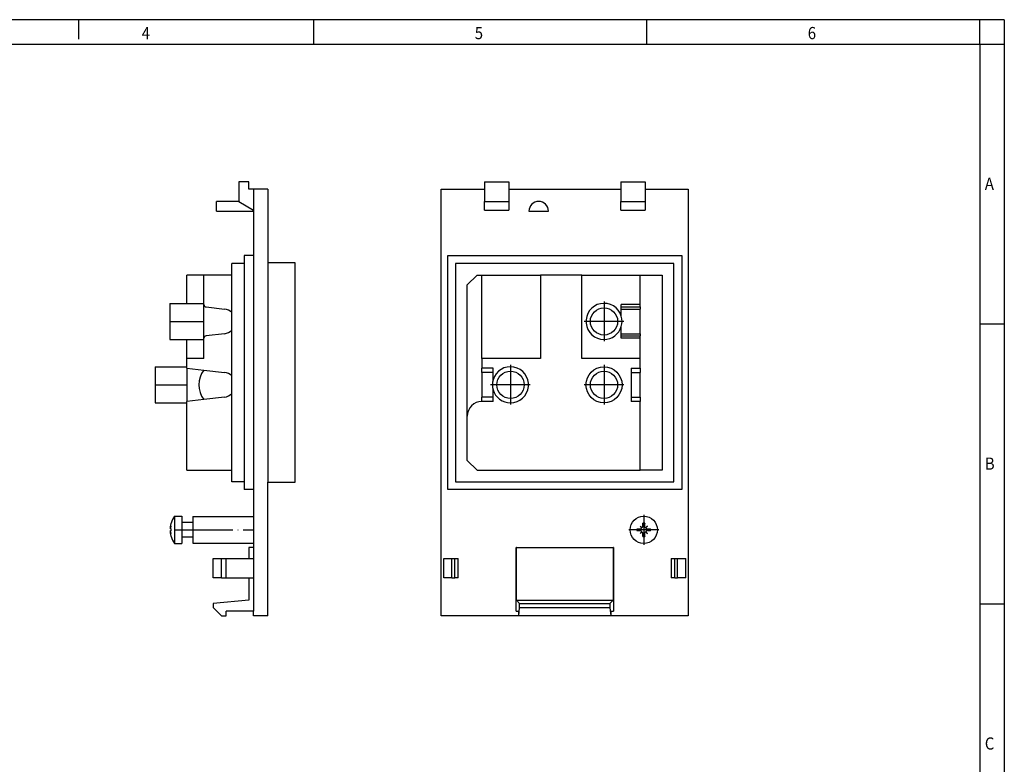
# Model space of a CAD drawing. Units: millimetres. Extents: x -458 to -38, y -314 to -17.
# Drawn here: x -240 to -38, y -170 to -17 of the extents above; entities that cross this region are included whole.
import ezdxf

# ---------------------------------------------------------------- set-up
doc = ezdxf.new("R2010")
doc.units = ezdxf.units.MM
doc.linetypes.add('DOT_CENTER', pattern=[14, 12, -1, 0, -1])
doc.layers.add('1', color=7, linetype='Continuous')
doc.styles.add('CONVERTER_11', font='txt.shx', dxfattribs={"width": 0.9})

# ---------------------------------------------------------------- blocks, each defined once
blk = doc.blocks.new('VS_SI_SD_GB-select__3', base_point=(-153.25, -139.5))
at = {"color": 7, "linetype": 'Continuous'}
for p, q in [((-144.4, -50.5), (-139.4, -50.5)), ((-144.4, -50.5), (-144.4, -52)), ((-139.4, -50.5), (-139.4, -52)), ((-116.4, -50.5), (-111.4, -50.5)), ((-116.4, -50.5), (-116.4, -52)), ((-111.4, -50.5), (-111.4, -52)), ((-153.25, -139.5), (-153.25, -52)), ((-153.25, -52), (-144.4, -52)), ((-144.4, -52), (-144.4, -54.5)), ((-139.4, -52), (-116.4, -52)), ((-139.4, -52), (-139.4, -54.5)), ((-116.4, -52), (-116.4, -54.5)), ((-111.4, -52), (-102.55, -52)), ((-111.4, -52), (-111.4, -54.5)), ((-102.55, -52), (-102.55, -139.5)), ((-144.4, -54.5), (-139.4, -54.5)), ((-144.4, -56.3), (-144.4, -54.5)), ((-139.4, -54.5), (-139.4, -56.3)), ((-116.4, -54.5), (-111.4, -54.5)), ((-116.4, -56.3), (-116.4, -54.5)), ((-111.4, -54.5), (-111.4, -56.3)), ((-144.4, -56.3), (-139.4, -56.3)), ((-135.25, -56.5), (-131.25, -56.5)), ((-116.4, -56.3), (-111.4, -56.3)), ((-151.9, -113.6), (-151.9, -65.6)), ((-151.9, -65.6), (-103.9, -65.6)), ((-103.9, -65.6), (-103.9, -113.6)), ((-150.3, -67.2), (-150.3, -112)), ((-105.5, -67.2), (-150.3, -67.2)), ((-105.5, -112), (-105.5, -67.2)), ((-147.9, -71.6), (-145.9, -69.6)), ((-145.9, -69.6), (-144.9, -69.6)), ((-144.9, -86.68), (-144.9, -69.6)), ((-144.9, -69.6), (-132.9, -69.6)), ((-132.9, -69.6), (-132.9, -86.68)), ((-124.4, -69.6), (-132.9, -69.6)), ((-124.4, -86.68), (-124.4, -69.6)), ((-124.4, -69.6), (-112.4, -69.6)), ((-112.4, -69.6), (-107.9, -69.6)), ((-112.4, -75.64), (-112.4, -69.6)), ((-107.9, -69.6), (-107.9, -109.6)), ((-147.9, -98.52), (-147.9, -71.6)), ((-116.3, -76.13), (-116.3, -75.64)), ((-116.3, -76.57), (-116.3, -76.13)), ((-116.3, -78.06), (-116.3, -76.57)), ((-112.4, -76.13), (-112.4, -75.64)), ((-112.4, -76.13), (-112.4, -76.57)), ((-112.4, -81.63), (-112.4, -76.57)), ((-116.3, -81.63), (-116.3, -80.14)), ((-116.3, -82.07), (-116.3, -81.63)), ((-116.3, -82.56), (-116.3, -82.07)), ((-112.4, -81.63), (-112.4, -82.07)), ((-112.4, -82.56), (-112.4, -82.07)), ((-112.4, -86.68), (-112.4, -82.56)), ((-132.9, -86.68), (-144.9, -86.68)), ((-144.9, -86.68), (-144.9, -88.68)), ((-112.4, -86.68), (-124.4, -86.68)), ((-112.4, -88.68), (-112.4, -86.68)), ((-142.6, -88.68), (-144.9, -88.68)), ((-144.9, -89.57), (-144.9, -88.68)), ((-142.6, -91.06), (-142.6, -88.68)), ((-114.3, -88.68), (-114.3, -95.52)), ((-114.3, -88.68), (-112.4, -88.68)), ((-112.4, -88.68), (-112.4, -89.57)), ((-144.9, -89.57), (-144.9, -94.63)), ((-112.4, -94.63), (-112.4, -89.57)), ((-144.9, -95.52), (-144.9, -94.63)), ((-142.6, -95.52), (-142.6, -93.14)), ((-112.4, -94.63), (-112.4, -95.52)), ((-142.6, -95.52), (-144.9, -95.52)), ((-112.4, -95.52), (-114.3, -95.52)), ((-112.4, -109.6), (-112.4, -95.52)), ((-147.9, -107.6), (-147.9, -98.52)), ((-147.9, -107.6), (-145.9, -109.6)), ((-145.9, -109.6), (-112.4, -109.6)), ((-107.9, -109.6), (-112.4, -109.6)), ((-150.3, -112), (-105.5, -112)), ((-103.9, -113.6), (-151.9, -113.6)), ((-137.9, -138.5), (-137.9, -125.5)), ((-137.81, -125.5), (-137.9, -125.5)), ((-137.81, -136.3), (-137.81, -125.5)), ((-137.81, -125.5), (-117.99, -125.5)), ((-117.99, -125.5), (-117.99, -136.3)), ((-117.9, -125.5), (-117.99, -125.5)), ((-117.9, -125.5), (-117.9, -138.5)), ((-152.75, -127.7), (-151.05, -127.7)), ((-152.75, -131.7), (-152.75, -127.7)), ((-151.05, -131.7), (-151.05, -127.7)), ((-151.05, -127.7), (-150.48, -127.7)), ((-150.48, -127.7), (-149.75, -127.7)), ((-150.48, -131.7), (-150.48, -127.7)), ((-149.75, -131.7), (-149.75, -127.7)), ((-106.05, -127.7), (-106.05, -131.7)), ((-106.05, -127.7), (-105.32, -127.7)), ((-105.32, -131.7), (-105.32, -127.7)), ((-105.32, -127.7), (-104.75, -127.7)), ((-104.75, -131.7), (-104.75, -127.7)), ((-104.75, -127.7), (-103.05, -127.7)), ((-103.05, -131.7), (-103.05, -127.7)), ((-151.05, -131.7), (-152.75, -131.7)), ((-151.05, -131.7), (-150.48, -131.7)), ((-149.75, -131.7), (-150.48, -131.7)), ((-105.32, -131.7), (-106.05, -131.7)), ((-105.32, -131.7), (-104.75, -131.7)), ((-103.05, -131.7), (-104.75, -131.7)), ((-137.17, -136.94), (-137.81, -136.3)), ((-137.81, -136.3), (-117.99, -136.3)), ((-137.17, -137.8), (-137.17, -136.94)), ((-137.17, -136.94), (-118.63, -136.94)), ((-117.99, -136.3), (-118.63, -136.94)), ((-118.63, -136.94), (-118.63, -137.8)), ((-137.9, -138.5), (-137.41, -138.5)), ((-137.41, -138.5), (-137.41, -139.5)), ((-137.32, -139.5), (-137.17, -137.8)), ((-137.17, -137.8), (-118.63, -137.8)), ((-118.63, -137.8), (-118.48, -139.5)), ((-118.39, -139.5), (-118.39, -138.5)), ((-118.39, -138.5), (-117.9, -138.5)), ((-137.41, -139.5), (-153.25, -139.5)), ((-137.32, -139.5), (-137.41, -139.5)), ((-118.48, -139.5), (-137.32, -139.5)), ((-118.39, -139.5), (-118.48, -139.5)), ((-102.55, -139.5), (-118.39, -139.5))]:
    blk.add_line(p, q, dxfattribs=at)
at = {"color": 2, "linetype": 'Continuous'}
for p, q in [((-112.4, -75.64), (-116.3, -75.64)), ((-116.3, -76.13), (-112.4, -76.13)), ((-116.3, -76.57), (-112.4, -76.57)), ((-116.3, -81.63), (-112.4, -81.63)), ((-116.3, -82.07), (-112.4, -82.07)), ((-112.4, -82.56), (-116.3, -82.56)), ((-142.6, -89.57), (-144.9, -89.57)), ((-114.3, -89.57), (-112.4, -89.57)), ((-142.6, -94.63), (-144.9, -94.63)), ((-114.3, -94.63), (-112.4, -94.63))]:
    blk.add_line(p, q, dxfattribs=at)
at = {"color": 7, "linetype": 'Continuous'}
for centre, radius in [((-119.85, -79.1), 2.8), ((-119.85, -92.1), 3.7), ((-139.05, -92.1), 2.8), ((-119.85, -92.1), 2.8), ((-111.7, -121.85), 2.8)]:
    blk.add_circle(centre, radius, dxfattribs=at)
for centre, radius, start, end in [((-133.25, -56.5), 2, 0, 180), ((-119.85, -79.1), 3.7, 16.3705, 270), ((-119.85, -79.1), 3.7, 343.6295, 16.3705), ((-119.85, -79.1), 3.7, 270, 343.6295), ((-139.05, -92.1), 3.7, 270, 163.6295), ((-139.05, -92.1), 3.7, 163.6295, 196.3705), ((-139.05, -92.1), 3.7, 196.3705, 270), ((-144.9, -98.52), 3, 90, 180), ((-112.08, -121.18), 0.211, 262.4523, 2.8276), ((-111.7, -121.85), 1.38, 81.8041, 98.1959), ((-111.32, -121.18), 0.211, 177.1724, 277.5476), ((-111.7, -121.85), 1.38, 171.8041, 188.1959), ((-112.37, -121.47), 0.211, 267.1724, 7.5476), ((-112.37, -122.23), 0.211, 352.4523, 92.8276), ((-112.08, -122.52), 0.211, 357.1724, 97.5476), ((-111.7, -121.85), 1.38, 261.8041, 278.1959), ((-111.32, -122.52), 0.211, 82.4523, 182.8276), ((-111.03, -121.47), 0.211, 172.4523, 272.8276), ((-111.03, -122.23), 0.211, 87.1724, 187.5476), ((-111.7, -121.85), 1.38, 351.8041, 8.1959)]:
    blk.add_arc(centre, radius, start, end, dxfattribs=at)
for points, knots in [([(-112.11, -121.39), (-112.16, -121.34), (-112.27, -121.25), (-112.39, -121.15), (-112.45, -121.1)], [0, 0, 0, 0, 0.2229403, 0.4442028, 0.4442028, 0.4442028, 0.4442028]), ([(-112.45, -121.1), (-112.4, -121.16), (-112.3, -121.28), (-112.21, -121.39), (-112.16, -121.44)], [0, 0, 0, 0, 0.2212625, 0.4442028, 0.4442028, 0.4442028, 0.4442028]), ([(-111.87, -121.17), (-111.87, -121.06), (-111.88, -120.83), (-111.89, -120.6), (-111.9, -120.48)], [0, 0, 0, 0, 0.3471744, 0.6892273, 0.6892273, 0.6892273, 0.6892273]), ([(-111.5, -120.48), (-111.51, -120.6), (-111.52, -120.83), (-111.53, -121.06), (-111.53, -121.17)], [0, 0, 0, 0, 0.3420528, 0.6892273, 0.6892273, 0.6892273, 0.6892273]), ([(-110.95, -121.1), (-111.01, -121.15), (-111.13, -121.25), (-111.24, -121.34), (-111.29, -121.39)], [0, 0, 0, 0, 0.2212625, 0.4442028, 0.4442028, 0.4442028, 0.4442028]), ([(-111.24, -121.44), (-111.19, -121.39), (-111.1, -121.28), (-111, -121.16), (-110.95, -121.1)], [0, 0, 0, 0, 0.2229403, 0.4442028, 0.4442028, 0.4442028, 0.4442028]), ([(-113.07, -121.65), (-112.95, -121.66), (-112.72, -121.67), (-112.49, -121.68), (-112.38, -121.68)], [0, 0, 0, 0, 0.3420528, 0.6892273, 0.6892273, 0.6892273, 0.6892273]), ([(-112.38, -122.02), (-112.49, -122.02), (-112.72, -122.03), (-112.95, -122.04), (-113.07, -122.05)], [0, 0, 0, 0, 0.3471744, 0.6892273, 0.6892273, 0.6892273, 0.6892273]), ([(-112.16, -122.26), (-112.21, -122.31), (-112.3, -122.42), (-112.4, -122.54), (-112.45, -122.6)], [0, 0, 0, 0, 0.2229403, 0.4442028, 0.4442028, 0.4442028, 0.4442028]), ([(-112.45, -122.6), (-112.39, -122.55), (-112.27, -122.45), (-112.16, -122.36), (-112.11, -122.31)], [0, 0, 0, 0, 0.2212625, 0.4442028, 0.4442028, 0.4442028, 0.4442028]), ([(-111.9, -123.22), (-111.89, -123.1), (-111.88, -122.87), (-111.87, -122.64), (-111.87, -122.53)], [0, 0, 0, 0, 0.3420528, 0.6892273, 0.6892273, 0.6892273, 0.6892273]), ([(-111.53, -122.53), (-111.53, -122.64), (-111.52, -122.87), (-111.51, -123.1), (-111.5, -123.22)], [0, 0, 0, 0, 0.3471744, 0.6892273, 0.6892273, 0.6892273, 0.6892273]), ([(-111.29, -122.31), (-111.24, -122.36), (-111.13, -122.45), (-111.01, -122.55), (-110.95, -122.6)], [0, 0, 0, 0, 0.2229403, 0.4442028, 0.4442028, 0.4442028, 0.4442028]), ([(-110.95, -122.6), (-111, -122.54), (-111.1, -122.42), (-111.19, -122.31), (-111.24, -122.26)], [0, 0, 0, 0, 0.2212625, 0.4442028, 0.4442028, 0.4442028, 0.4442028]), ([(-111.02, -121.68), (-110.91, -121.68), (-110.68, -121.67), (-110.45, -121.66), (-110.33, -121.65)], [0, 0, 0, 0, 0.3471744, 0.6892273, 0.6892273, 0.6892273, 0.6892273]), ([(-110.33, -122.05), (-110.45, -122.04), (-110.68, -122.03), (-110.91, -122.02), (-111.02, -122.02)], [0, 0, 0, 0, 0.3420528, 0.6892273, 0.6892273, 0.6892273, 0.6892273])]:
    blk.add_open_spline(points, degree=3, knots=knots, dxfattribs=at)
at = {"layer": '1', "color": 2, "linetype": 'DOT_CENTER'}
for p, q in [((-119.85, -75.03), (-119.85, -83.17)), ((-115.78, -79.1), (-123.92, -79.1)), ((-139.05, -88.03), (-139.05, -96.17)), ((-119.85, -88.03), (-119.85, -96.17)), ((-134.98, -92.1), (-143.12, -92.1)), ((-115.78, -92.1), (-123.92, -92.1)), ((-111.7, -118.77), (-111.7, -124.93)), ((-108.62, -121.85), (-114.78, -121.85))]:
    blk.add_line(p, q, dxfattribs=at)
blk = doc.blocks.new('Rückansicht1', base_point=(-127.9, -95))
blk.add_blockref('VS_SI_SD_GB-select__3', (-153.25, -139.5))
blk = doc.blocks.new('VS_SI_SD_GB-select__4', base_point=(-211.95, -139.5))
at = {"color": 7, "linetype": 'Continuous'}
for p, q in [((-192.75, -50.5), (-194.75, -50.5)), ((-194.75, -50.5), (-194.75, -54.5)), ((-192.75, -52), (-192.75, -50.5)), ((-191.75, -52), (-192.75, -52)), ((-188.85, -52), (-191.75, -52)), ((-191.75, -52), (-191.75, -56.3)), ((-188.85, -52), (-188.85, -67.1)), ((-199.35, -56.5), (-199.35, -54.5)), ((-194.75, -54.5), (-199.35, -54.5)), ((-194.75, -54.5), (-191.75, -56.3)), ((-199.35, -56.5), (-191.75, -56.5)), ((-191.75, -56.3), (-191.75, -56.5)), ((-191.75, -56.5), (-191.75, -65.6)), ((-191.75, -65.6), (-193.7, -65.6)), ((-193.7, -65.6), (-193.7, -67.2)), ((-191.75, -65.6), (-191.75, -113.6)), ((-196.2, -69.6), (-196.2, -67.2)), ((-193.7, -67.2), (-196.2, -67.2)), ((-193.7, -67.2), (-193.7, -112)), ((-183.25, -67.1), (-188.85, -67.1)), ((-188.85, -67.1), (-188.85, -112.1)), ((-183.25, -112.1), (-183.25, -67.1)), ((-201.95, -69.6), (-205.45, -69.6)), ((-205.45, -75.4), (-205.45, -69.6)), ((-201.95, -75.4), (-201.95, -69.6)), ((-196.2, -69.6), (-201.95, -69.6)), ((-196.2, -109.6), (-196.2, -69.6)), ((-208.95, -75.4), (-201.95, -75.4)), ((-208.95, -75.4), (-208.95, -82.8)), ((-201.95, -75.64), (-201.95, -75.4)), ((-201.95, -82.56), (-201.95, -75.64)), ((-201.51, -76.13), (-197.71, -76.57)), ((-208.95, -82.8), (-201.95, -82.8)), ((-205.45, -86.68), (-205.45, -82.8)), ((-201.95, -82.8), (-201.95, -82.56)), ((-201.95, -86.68), (-201.95, -82.8)), ((-197.71, -81.63), (-201.51, -82.07)), ((-201.95, -86.68), (-205.45, -86.68)), ((-205.45, -88.4), (-205.45, -86.68)), ((-211.95, -88.4), (-211.95, -95.8)), ((-211.95, -88.4), (-205.45, -88.4)), ((-205.45, -88.68), (-205.45, -88.4)), ((-205.45, -88.68), (-205.45, -95.52)), ((-205.45, -88.68), (-201.98, -89.08)), ((-201.98, -89.08), (-197.71, -89.57)), ((-197.71, -94.63), (-201.98, -95.12)), ((-211.95, -95.8), (-205.45, -95.8)), ((-201.98, -95.12), (-205.45, -95.52)), ((-205.45, -95.8), (-205.45, -95.52)), ((-205.45, -109.6), (-205.45, -95.8)), ((-205.45, -109.6), (-196.2, -109.6)), ((-196.2, -112), (-196.2, -109.6)), ((-193.7, -112), (-196.2, -112)), ((-193.7, -112), (-193.7, -113.6)), ((-188.85, -112.1), (-183.25, -112.1)), ((-188.85, -139.5), (-188.85, -112.1)), ((-191.75, -113.6), (-193.7, -113.6)), ((-191.75, -113.6), (-191.75, -119.1)), ((-207.99, -119.05), (-207.99, -124.65)), ((-207.99, -119.05), (-206.45, -119.05)), ((-206.45, -119.05), (-206.45, -120.35)), ((-204.25, -119.1), (-191.75, -119.1)), ((-204.25, -119.1), (-204.25, -120.35)), ((-191.75, -119.1), (-191.75, -124.6)), ((-208.66, -120.47), (-208.66, -120.48)), ((-204.25, -120.35), (-206.45, -120.35)), ((-206.45, -120.35), (-206.45, -123.35)), ((-204.25, -120.35), (-204.25, -123.35)), ((-208.8, -121.39), (-208.81, -121.39)), ((-208.8, -121.39), (-208.81, -121.39)), ((-208.8, -122.31), (-208.81, -122.31)), ((-208.8, -122.31), (-208.81, -122.31)), ((-208.66, -121.68), (-208.8, -121.68)), ((-208.66, -122.02), (-208.8, -122.02)), ((-208.66, -122.02), (-208.66, -121.65)), ((-208.66, -122.05), (-208.66, -122.02)), ((-208.66, -123.23), (-208.66, -123.22)), ((-207.99, -124.65), (-206.45, -124.65)), ((-206.45, -123.35), (-206.45, -124.65)), ((-204.25, -123.35), (-206.45, -123.35)), ((-204.25, -123.35), (-204.25, -124.6)), ((-204.25, -124.6), (-191.75, -124.6)), ((-191.75, -124.6), (-191.75, -125.5)), ((-191.75, -125.5), (-192.75, -125.5)), ((-192.75, -125.5), (-192.75, -127.7)), ((-191.75, -125.5), (-191.75, -127.7)), ((-200.05, -131.7), (-200.05, -127.7)), ((-200.05, -127.7), (-198.35, -127.7)), ((-198.35, -131.7), (-198.35, -127.7)), ((-198.35, -127.7), (-197.35, -127.7)), ((-197.35, -127.7), (-191.75, -127.7)), ((-197.35, -131.7), (-197.35, -127.7)), ((-191.75, -127.7), (-191.75, -131.7)), ((-198.35, -131.7), (-200.05, -131.7)), ((-198.35, -131.7), (-197.35, -131.7)), ((-197.35, -131.7), (-191.75, -131.7)), ((-192.75, -131.7), (-192.75, -136.3)), ((-191.75, -131.7), (-191.75, -138.5)), ((-192.75, -136.3), (-200.05, -136.94)), ((-200.05, -136.94), (-200.05, -137.8)), ((-200.05, -137.8), (-198.35, -139.5)), ((-191.75, -138.5), (-197.35, -138.5)), ((-197.35, -139.5), (-197.35, -138.5)), ((-191.75, -139.5), (-191.75, -138.5)), ((-198.35, -139.5), (-197.35, -139.5)), ((-188.85, -139.5), (-191.75, -139.5))]:
    blk.add_line(p, q, dxfattribs=at)
at = {"color": 2, "linetype": 'Continuous'}
for p, q in [((-208.66, -121.68), (-208.8, -121.68)), ((-208.66, -122.02), (-208.8, -122.02))]:
    blk.add_line(p, q, dxfattribs=at)
at = {"color": 7, "linetype": 'Continuous'}
for centre, radius, start, end in [((-201.45, -75.64), 0.5, 180, 263.5), ((-198, -79.1), 2.55, 45.0991, 83.5), ((-201.45, -82.56), 0.5, 96.5, 180), ((-198, -79.1), 2.55, 276.5, 314.9009), ((-198, -92.1), 5, 142.8362, 217.1638), ((-198, -92.1), 2.55, 45.0991, 83.5), ((-198, -92.1), 2.55, 276.5, 314.9009), ((-203.85, -121.85), 5, 145.9442, 163.9594), ((-203.85, -121.85), 5, 196.0406, 214.0558)]:
    blk.add_arc(centre, radius, start, end, dxfattribs=at)
for points, knots in [([(-208.81, -121.39), (-208.82, -121.39), (-208.82, -121.39), (-208.82, -121.39), (-208.82, -121.38), (-208.82, -121.38), (-208.82, -121.37), (-208.82, -121.36), (-208.82, -121.35), (-208.82, -121.34), (-208.82, -121.32), (-208.82, -121.3), (-208.81, -121.28), (-208.81, -121.25), (-208.81, -121.21), (-208.8, -121.19), (-208.8, -121.17)], [0, 0, 0, 0, 0.0020305, 0.0052454, 0.0106673, 0.0181005, 0.0228857, 0.0298138, 0.0392052, 0.0513826, 0.0666709, 0.0886291, 0.1128044, 0.1388666, 0.1801595, 0.2228558, 0.2228558, 0.2228558, 0.2228558]), ([(-208.74, -121.1), (-208.75, -121.13), (-208.76, -121.17), (-208.78, -121.25), (-208.8, -121.32), (-208.81, -121.37), (-208.81, -121.39)], [0, 0, 0, 0, 0.0739387, 0.1477916, 0.2216095, 0.2954436, 0.2954436, 0.2954436, 0.2954436]), ([(-208.8, -121.17), (-208.79, -121.11), (-208.77, -121), (-208.74, -120.82), (-208.7, -120.65), (-208.67, -120.54), (-208.66, -120.48)], [0, 0, 0, 0, 0.1760468, 0.352121, 0.5282208, 0.7043444, 0.7043444, 0.7043444, 0.7043444]), ([(-208.74, -121.1), (-208.75, -121.13), (-208.76, -121.19), (-208.78, -121.27), (-208.79, -121.33), (-208.8, -121.37), (-208.8, -121.39)], [0, 0, 0, 0, 0.0878876, 0.1752478, 0.2352213, 0.2949605, 0.2949605, 0.2949605, 0.2949605]), ([(-208.8, -121.68), (-208.8, -121.68), (-208.81, -121.68), (-208.81, -121.68), (-208.81, -121.67), (-208.81, -121.66), (-208.82, -121.65), (-208.82, -121.63), (-208.82, -121.61), (-208.82, -121.59), (-208.82, -121.57), (-208.82, -121.55), (-208.82, -121.53), (-208.82, -121.51), (-208.82, -121.48), (-208.81, -121.46), (-208.81, -121.45), (-208.81, -121.44)], [0, 0, 0, 0, 0.0034539, 0.0075524, 0.0145714, 0.0222944, 0.0406535, 0.0595725, 0.0755314, 0.0982914, 0.11978, 0.1386271, 0.1534535, 0.1814618, 0.206242, 0.226858, 0.242368, 0.242368, 0.242368, 0.242368]), ([(-208.81, -122.26), (-208.81, -122.24), (-208.82, -122.22), (-208.82, -122.19), (-208.82, -122.16), (-208.82, -122.13), (-208.82, -122.11), (-208.82, -122.08), (-208.82, -122.06), (-208.81, -122.04), (-208.81, -122.02), (-208.8, -122.02), (-208.8, -122.02)], [0, 0, 0, 0, 0.0375189, 0.0677074, 0.0889138, 0.1238406, 0.1498387, 0.1668352, 0.1971582, 0.2200651, 0.234741, 0.2420776, 0.2420776, 0.2420776, 0.2420776]), ([(-208.8, -122.53), (-208.8, -122.51), (-208.81, -122.49), (-208.81, -122.45), (-208.81, -122.42), (-208.82, -122.4), (-208.82, -122.38), (-208.82, -122.36), (-208.82, -122.35), (-208.82, -122.34), (-208.82, -122.33), (-208.82, -122.32), (-208.82, -122.32), (-208.82, -122.31), (-208.82, -122.31), (-208.82, -122.31), (-208.81, -122.31), (-208.81, -122.31)], [0, 0, 0, 0, 0.0426962, 0.0839892, 0.1100514, 0.1342266, 0.1561849, 0.1714731, 0.1836506, 0.1930419, 0.1999701, 0.2047553, 0.2121885, 0.2176103, 0.2203547, 0.2219576, 0.2229278, 0.2229278, 0.2229278, 0.2229278]), ([(-208.8, -121.39), (-208.8, -121.4), (-208.81, -121.42), (-208.81, -121.44), (-208.81, -121.44)], [0, 0, 0, 0, 0.02678139, 0.05351889, 0.05351889, 0.05351889, 0.05351889]), ([(-208.81, -121.39), (-208.81, -121.39), (-208.81, -121.39), (-208.81, -121.39), (-208.81, -121.39), (-208.81, -121.39), (-208.81, -121.39)], [0, 0, 0, 0, 0.000553757, 0.0012201, 0.002050045, 0.003068055, 0.003068055, 0.003068055, 0.003068055]), ([(-208.81, -122.26), (-208.81, -122.26), (-208.81, -122.28), (-208.8, -122.3), (-208.8, -122.31)], [0, 0, 0, 0, 0.02673749, 0.05351889, 0.05351889, 0.05351889, 0.05351889]), ([(-208.81, -122.31), (-208.81, -122.33), (-208.8, -122.38), (-208.78, -122.45), (-208.76, -122.53), (-208.75, -122.57), (-208.74, -122.6)], [0, 0, 0, 0, 0.0738342, 0.147652, 0.2215047, 0.2954436, 0.2954436, 0.2954436, 0.2954436]), ([(-208.81, -122.31), (-208.81, -122.31), (-208.81, -122.31), (-208.81, -122.31), (-208.81, -122.31), (-208.81, -122.31), (-208.81, -122.31)], [0, 0, 0, 0, 0.001018012, 0.001847957, 0.0025143, 0.003068056, 0.003068056, 0.003068056, 0.003068056]), ([(-208.8, -121.68), (-208.79, -121.68), (-208.77, -121.67), (-208.74, -121.67), (-208.7, -121.66), (-208.67, -121.66), (-208.66, -121.65)], [0, 0, 0, 0, 0.0285063, 0.0627587, 0.10283, 0.1487491, 0.1487491, 0.1487491, 0.1487491]), ([(-208.8, -121.68), (-208.8, -121.68), (-208.8, -121.68), (-208.8, -121.68), (-208.8, -121.68), (-208.8, -121.68), (-208.8, -121.68)], [0, 0, 0, 0, 0.000346775, 0.000709524, 0.001071795, 0.001451086, 0.001451086, 0.001451086, 0.001451086]), ([(-208.66, -122.05), (-208.67, -122.04), (-208.7, -122.04), (-208.74, -122.03), (-208.77, -122.03), (-208.79, -122.02), (-208.8, -122.02)], [0, 0, 0, 0, 0.045919, 0.0859904, 0.1202428, 0.1487491, 0.1487491, 0.1487491, 0.1487491]), ([(-208.8, -122.02), (-208.8, -122.02), (-208.8, -122.02), (-208.8, -122.02), (-208.8, -122.02), (-208.8, -122.02), (-208.8, -122.02)], [0, 0, 0, 0, 0.000370689, 0.000741562, 0.00110431, 0.001451085, 0.001451085, 0.001451085, 0.001451085]), ([(-208.8, -122.31), (-208.8, -122.33), (-208.79, -122.37), (-208.78, -122.43), (-208.76, -122.51), (-208.75, -122.57), (-208.74, -122.6)], [0, 0, 0, 0, 0.0597391, 0.1197127, 0.2070729, 0.2949605, 0.2949605, 0.2949605, 0.2949605]), ([(-208.66, -123.22), (-208.67, -123.16), (-208.7, -123.05), (-208.74, -122.88), (-208.77, -122.7), (-208.79, -122.59), (-208.8, -122.53)], [0, 0, 0, 0, 0.1761236, 0.3522233, 0.5282976, 0.7043444, 0.7043444, 0.7043444, 0.7043444])]:
    blk.add_open_spline(points, degree=3, knots=knots, dxfattribs=at)
at = {"layer": '1', "color": 2, "linetype": 'DOT_CENTER'}
for p, q in [((-208.95, -79.1), (-201.95, -79.1)), ((-211.95, -92.1), (-205.45, -92.1)), ((-207.99, -121.85), (-191.75, -121.85))]:
    blk.add_line(p, q, dxfattribs=at)
blk = doc.blocks.new('SA_Links1', base_point=(-197.6, -95))
blk.add_blockref('VS_SI_SD_GB-select__4', (-211.95, -139.5))
blk = doc.blocks.new('_rahmen', base_point=(-42.71, -314.22))
at = {"layer": '1', "color": 2, "linetype": 'Continuous'}
for p, q in [((-227.71, -17.22), (-247.71, -17.22)), ((-227.71, -17.22), (-227.71, -21.22)), ((-179.37, -17.22), (-227.71, -17.22)), ((-179.37, -22.22), (-179.37, -17.22)), ((-111.04, -17.22), (-179.37, -17.22)), ((-111.04, -22.22), (-111.04, -17.22)), ((-42.71, -17.22), (-111.04, -17.22)), ((-42.71, -22.22), (-42.71, -17.22)), ((-37.71, -17.22), (-42.71, -17.22)), ((-37.71, -17.22), (-37.71, -22.22)), ((-42.71, -22.22), (-37.71, -22.22)), ((-37.71, -22.22), (-37.71, -79.62)), ((-42.71, -79.62), (-37.71, -79.62)), ((-37.71, -79.62), (-37.71, -137.02)), ((-42.71, -137.02), (-37.71, -137.02)), ((-37.71, -137.02), (-37.71, -194.42))]:
    blk.add_line(p, q, dxfattribs=at)
at = {"layer": '1', "color": 6, "linetype": 'Continuous'}
for p, q in [((-247.71, -22.22), (-179.37, -22.22)), ((-179.37, -22.22), (-111.04, -22.22)), ((-111.04, -22.22), (-42.71, -22.22)), ((-42.71, -22.22), (-42.71, -79.62)), ((-42.71, -79.62), (-42.71, -137.02)), ((-42.71, -137.02), (-42.71, -194.42))]:
    blk.add_line(p, q, dxfattribs=at)
at = {"layer": '1', "color": 7, "style": 'CONVERTER_11', "width": 0.9}
for s, p in [('4', (-214.71, -21.22)), ('5', (-146.37, -21.22)), ('6', (-78.04, -21.22)), ('A', (-41.71, -52.12)), ('B', (-41.71, -109.52)), ('C', (-41.71, -166.92))]:
    blk.add_text(s, height=2.5, dxfattribs=at).set_placement(p)
blk = doc.blocks.new('A3I_CS', base_point=(-42.71, -314.22))
at = {"layer": '1'}
blk.add_blockref('_rahmen', (-42.71, -314.22), dxfattribs=at)
blk = doc.blocks.new('1')
for name, p in [('A3I_CS', (-42.71, -314.22)), ('SA_Links1', (-197.6, -95)), ('Rückansicht1', (-127.9, -95))]:
    blk.add_blockref(name, p)

msp = doc.modelspace()

# ---------------------------------------------------------------- block references
at = {"layer": '1'}
msp.add_blockref('1', (0, 0), dxfattribs=at)

doc.saveas('drawing.dxf')
